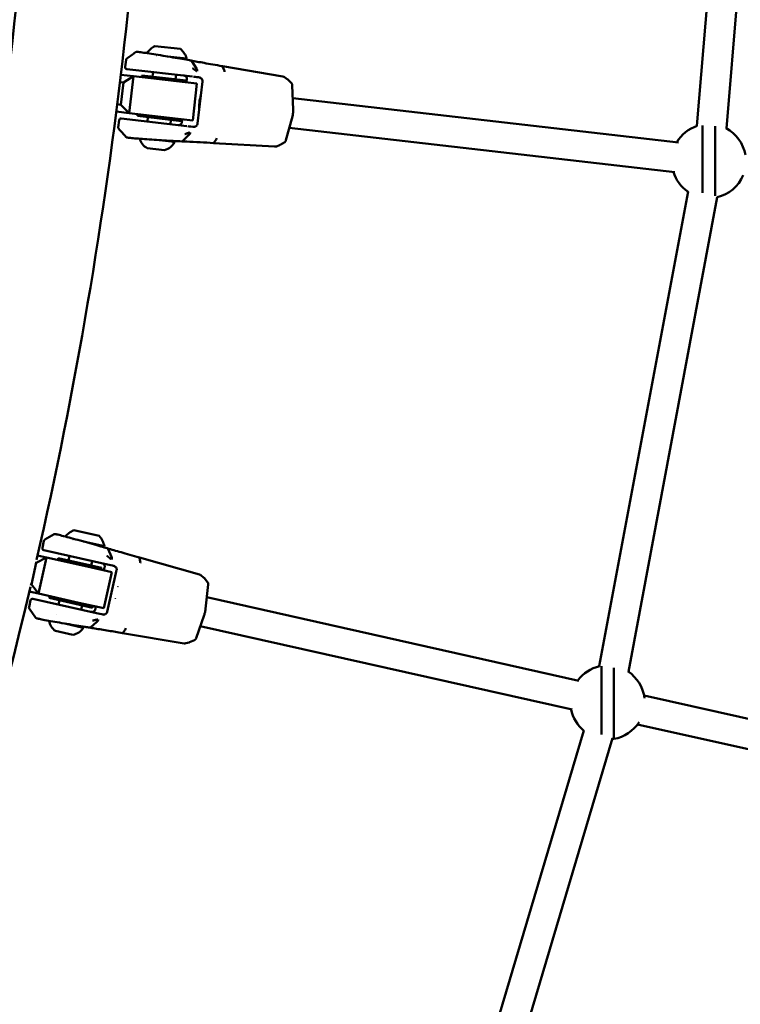
# Model space of a CAD drawing. Units: millimetres. Extents: x 0 to 17384, y 0 to 33067.
# Drawn here: x 14335 to 14724, y 25579 to 26110 of the extents above; entities that cross this region are included whole.
import ezdxf

# ---------------------------------------------------------------- set-up
doc = ezdxf.new("R2010")
doc.units = ezdxf.units.MM
doc.layers.add('MD_Visible', color=7, linetype='Continuous', lineweight=50)

# ---------------------------------------------------------------- blocks, each defined once
blk = doc.blocks.new('CustomObjectsInViewport8_0')
at = {"layer": 'MD_Visible'}
for p, q in [((9121.32, 5330.97), (9142.91, 5590.61)), ((9137.27, 5329.65), (9158.85, 5589.28)), ((8842.52, 5372.53), (8828.62, 5374.13)), ((8829.68, 5369.18), (8829.67, 5369.18)), ((8845.95, 5367.31), (8835.4, 5368.52)), ((8813.16, 5366.7), (8812.72, 5362.82)), ((8849.01, 5357.64), (8813.61, 5361.71)), ((8848.75, 5365.94), (8851.24, 5361.99)), ((8897.71, 5357.67), (8865.17, 5363.26)), ((8865.31, 5363.12), (8866.13, 5361.08)), ((8817.15, 5357.78), (8810.34, 5358.56)), ((8811.71, 5354.38), (8817.15, 5357.78)), ((8814.87, 5337.91), (8817.15, 5357.78)), ((8838.94, 5355.27), (8817.15, 5357.78)), ((8821.64, 5357.26), (8821.76, 5358.26)), ((8821.76, 5358.26), (8845.59, 5355.52)), ((8827.75, 5360.08), (8827.47, 5357.6)), ((8840.17, 5358.66), (8839.89, 5356.17)), ((8898.61, 5357.3), (8900.14, 5356.29)), ((8809.86, 5354.59), (8811.71, 5354.38)), ((8811.71, 5354.38), (8810.34, 5342.46)), ((8838.8, 5355.29), (8851.44, 5353.84)), ((8845.48, 5354.52), (8845.6, 5355.52)), ((8849.16, 5333.97), (8851.45, 5353.84)), ((8851.8, 5332.26), (8854.42, 5355)), ((8902.45, 5354.06), (8900.42, 5356.06)), ((8903.35, 5339.69), (8902.87, 5352.93)), ((8903.12, 5345.93), (9111.32, 5321.99)), ((8810.34, 5342.46), (8808.38, 5342.68)), ((8814.87, 5337.91), (8810.34, 5342.46)), ((8807.88, 5338.72), (8814.87, 5337.91)), ((8810.54, 5335), (8845.94, 5330.92)), ((8836.66, 5335.41), (8814.87, 5337.91)), ((8819.24, 5336.4), (8819.36, 5337.4)), ((8843.08, 5333.66), (8819.25, 5336.4)), ((8824.95, 5335.75), (8824.68, 5333.37)), ((8849.16, 5333.97), (8836.52, 5335.42)), ((8899.46, 5323.28), (8902.94, 5336.07)), ((8808.97, 5330.24), (8809.42, 5334.12)), ((8837.37, 5334.32), (8837.1, 5331.94)), ((8843.08, 5333.66), (8843.2, 5334.65)), ((8901.3, 5330.04), (9109.49, 5306.09)), ((9124.42, 5331.22), (9124.42, 5294.83)), ((9131.12, 5293.24), (9131.12, 5330.8)), ((8824.07, 5328.09), (8824.07, 5328.09)), ((8824.16, 5328.83), (8824.16, 5328.83)), ((8843.8, 5322.9), (8847.12, 5326.18)), ((8824.03, 5324.13), (8824.03, 5324.13)), ((8824.55, 5319.04), (8833.97, 5317.95)), ((8829.65, 5323.48), (8839.25, 5322.38)), ((8860.4, 5321.78), (8893.36, 5319.83)), ((8860.56, 5321.89), (8861.83, 5323.68)), ((8896.04, 5320.63), (8894.32, 5319.99)), ((8896.37, 5320.79), (8898.8, 5322.27)), ((9068.65, 5039.39), (9116.56, 5295.57)), ((9084.38, 5036.45), (9132.28, 5292.63)), ((8784.98, 5112.81), (8798.64, 5109.75)), ((8768.83, 5107.08), (8767.97, 5103.26)), ((8784.51, 5108), (8784.52, 5108)), ((8790.13, 5106.74), (8801.49, 5104.19)), ((8768.73, 5102.06), (8803.07, 5094.35)), ((8803.43, 5102.69), (8805.32, 5098.54)), ((8764.67, 5095.29), (8770.26, 5098.13)), ((8770.26, 5098.13), (8765.42, 5099.22)), ((8765.88, 5078.62), (8770.26, 5098.13)), ((8792.08, 5093.23), (8770.26, 5098.13)), ((8776.25, 5096.78), (8776.47, 5097.76)), ((8799.89, 5092.5), (8776.47, 5097.76)), ((8782.63, 5098.94), (8782.08, 5096.5)), ((8794.83, 5096.2), (8794.28, 5093.76)), ((8852.84, 5088.91), (8820.37, 5098.08)), ((8820.46, 5097.93), (8820.84, 5095.87)), ((8764.67, 5095.29), (8762.04, 5083.58)), ((8764.14, 5095.4), (8764.67, 5095.29)), ((8805.53, 5090.21), (8792.08, 5093.23)), ((8799.67, 5091.52), (8799.89, 5092.5)), ((8803.04, 5068.84), (8808.06, 5091.18)), ((8801.14, 5070.69), (8805.53, 5090.21)), ((8853.71, 5088.43), (8855.05, 5087.27)), ((8857.19, 5084.83), (8855.25, 5087.08)), ((8762.04, 5083.58), (8761.47, 5083.71)), ((8765.88, 5078.62), (8762.04, 5083.58)), ((8856.11, 5070.49), (8857.47, 5083.61)), ((8760.78, 5071.24), (8761.64, 5075.07)), ((8760.91, 5079.73), (8765.88, 5078.62)), ((8797.17, 5068.11), (8762.83, 5075.82)), ((8787.69, 5073.72), (8765.88, 5078.62)), ((8771.65, 5076.29), (8771.87, 5077.27)), ((8771.65, 5076.29), (8795.07, 5071.03)), ((8777.26, 5075.03), (8776.74, 5072.7)), ((8856.75, 5076.71), (9057.51, 5031.61)), ((8787.69, 5073.72), (8801.14, 5070.69)), ((8789.46, 5072.29), (8788.93, 5069.96)), ((8795.07, 5071.03), (8795.29, 5072.01)), ((8775.59, 5067.57), (8775.59, 5067.57)), ((8850.94, 5054.55), (8855.33, 5066.99)), ((8774.56, 5063.7), (8774.56, 5063.7)), ((8790.08, 5060.22), (8780.18, 5062.44)), ((8793.93, 5060.41), (8797.41, 5063.36)), ((8811.37, 5057.43), (8812.59, 5059.13)), ((8853.25, 5061.1), (9054, 5016)), ((8784.35, 5056.38), (8775.08, 5058.46)), ((8811.22, 5057.34), (8844.49, 5051.74)), ((8847.45, 5052.37), (8850.16, 5053.56)), ((8847.19, 5052.27), (8845.48, 5051.8)), ((9069.78, 5039.47), (9069.78, 5002.57)), ((9076.49, 5000.18), (9076.49, 5038.58)), ((9092.78, 5023.69), (9367.68, 4961.93)), ((9089.27, 5008.07), (9364.18, 4946.32)), ((8985.84, 4754.26), (9060.27, 5004.68)), ((9001.31, 4750.15), (9075.74, 5000.55))]:
    blk.add_line(p, q, dxfattribs=at)
blk.add_arc((6298.23, 5660.16), 2469.85, 346.05918, 359.90315, dxfattribs=at)
at = {"layer": 'MD_Visible', "extrusion": (0, 0, -1)}
for centre, radius, start, end in [((-6298.23, 5660.16), 2530.15, 180.09455, 192.86518), ((-8834.35, 5363.59), 12, 33.9056, 61.4573), ((-8834.55, 5363.57), 12, 131.6655, 161.8462), ((-8844.76, 5367.44), 1.2, 186.5614, 215.4602), ((-8813.71, 5362.71), 1, 276.5614, 6.5614), ((-8810.41, 5334), 1, 6.5614, 96.5614), ((-9127.77, 5312.04), 20, 30.1396, 71.7377), ((-9127.77, 5312.04), 20, 117.7673, 170.5188), ((-8828.24, 5326.13), 8, 347.275, 347.2758), ((-8828.24, 5326.13), 8, 297.497, 345.2008), ((-8831.99, 5325.7), 8, 204.5594, 255.6259), ((-8838.08, 5322.51), 1.2, 162.4736, 186.5614), ((-9127.77, 5312.04), 20, 304.1705, 342.9832), ((-9127.77, 5312.04), 20, 202.604, 257.0142), ((-8789.56, 5101.72), 12, 39.839, 67.5565), ((-8789.56, 5101.72), 12, 38.3851, 38.3853), ((-8789.76, 5101.68), 12, 137.7647, 167.9453), ((-8768.95, 5103.04), 1, 282.6606, 12.6606), ((-8800.32, 5104.45), 1.2, 239.4972, 239.4986), ((-8800.32, 5104.45), 1.2, 192.6606, 224.4211), ((-6298.23, 5660.16), 2530.15, 193.20359, 198.85111), ((-8762.62, 5074.85), 1, 12.6606, 102.6606), ((-8779.5, 5065.13), 8, 353.6627, 353.6639), ((-8779.5, 5065.13), 8, 303.5961, 351.5786), ((-8783.2, 5064.3), 8, 210.6585, 261.725), ((-8788.91, 5060.48), 1.2, 165.6896, 192.6606), ((-9073.14, 5019.9), 20, 36.2387, 77.5578), ((-9073.14, 5019.9), 20, 123.6269, 173.1763), ((-9073.14, 5019.9), 20, 310.1326, 349.0824), ((-9073.14, 5019.9), 20, 212.1448, 260.3659), ((-9073.13, 4993.01), 7.92, 109.0534, 115.0627)]:
    blk.add_arc(centre, radius, start, end, dxfattribs=at)
for centre, major_axis, ratio, start_param, end_param in [((8850.03, 5360.69), (0.07, 2), 0.789607, 0.835344, 1.621435), ((8865.53, 5359.39), (0.34, 1.97), 0.33066, 0.489749, 1.084123), ((8901.97, 5336.33), (0.965, -0.262), 0.431785, 6.28304, 6.283285), ((8846.23, 5327.72), (0.39, 1.96), 0.789608, 1.52018, 2.306275), ((8861.63, 5325.46), (-0.12, -2), 0.330662, -1.084123, -0.489755), ((8804.03, 5097.36), (0.29, 1.98), 0.745397, 0.826852, 1.612944), ((8820.12, 5094.24), (0.54, 1.93), 0.264725, 0.493624, 1.087998), ((8796.76, 5064.98), (0.58, 1.91), 0.745397, 1.528669, 2.314764), ((8854.38, 5067.32), (0.943, -0.332), 0.440142, 6.283124, 6.283324), ((8812.64, 5060.91), (-0.33, -1.97), 0.264727, -1.087998, -0.49363)]:
    blk.add_ellipse(centre, major_axis=major_axis, ratio=ratio, start_param=start_param, end_param=end_param, dxfattribs=at)
at = {"layer": 'MD_Visible'}
for centre, major_axis, ratio, start_param, end_param in [((8865.06, 5362.51), (0.106, 0.752), 0.376348, -0.011608, -0.011334), ((8855.12, 5343.4), (-0.91, -7.95), 0.300907, 4.139095, 5.285683), ((8820.18, 5097.34), (0.189, 0.735), 0.301179, -0.007186, -0.006992), ((8809.8, 5079.05), (-1.75, -7.81), 0.234196, 4.293476, 4.293479), ((8809.8, 5079.05), (-1.75, -7.81), 0.234196, 5.131299, 5.131302)]:
    blk.add_ellipse(centre, major_axis=major_axis, ratio=ratio, start_param=start_param, end_param=end_param, dxfattribs=at)
for points, knots in [([(8855.52, 3160.86), (8984.4, 3294.23), (9103.42, 3436.72), (9320.36, 3738.52), (9418.05, 3898.01), (9588.66, 4229.17), (9661.57, 4400.85), (9781.06, 4752.75), (9827.64, 4932.98), (9893.45, 5298.13), (9912.7, 5483.06), (9918.06, 5668.37)], [2.385639, 2.385639, 2.385639, 2.385639, 2.5300293, 2.5300293, 2.6759388, 2.6759388, 2.8218483, 2.8218483, 2.9677579, 2.9677579, 3.1136674, 3.1136674, 3.1136674, 3.1136674]), ([(8501.71, 5085.79), (8502.39, 5086.65), (8503.07, 5087.51), (8522.46, 5112.32), (8540.54, 5136.48), (8575.45, 5185.25), (8592.27, 5209.87), (8624.59, 5259.48), (8640.09, 5284.48), (8669.71, 5334.76), (8683.84, 5360.06), (8721.98, 5432.21), (8744.4, 5479.46), (8764.5, 5527.17)], [3.5353996, 3.5353996, 3.5353996, 3.5353996, 3.536585, 3.536585, 3.5694701, 3.5694701, 3.6024237, 3.6024237, 3.635374, 3.635374, 3.6682491, 3.6682491, 3.7285609, 3.7285609, 3.7285609, 3.7285609]), ([(8813.16, 5366.7), (8813.18, 5366.81), (8813.21, 5366.92), (8813.31, 5367.12), (8813.37, 5367.21), (8813.49, 5367.33), (8813.53, 5367.37), (8813.58, 5367.4)], [0.00008747, 0.00008747, 0.00008747, 0.00008747, 0.03467059, 0.03467059, 0.06930498, 0.06930498, 0.08830842, 0.08830842, 0.08830842, 0.08830842]), ([(8818.34, 5370.8), (8818.42, 5370.86), (8818.5, 5370.9), (8818.63, 5370.95), (8818.68, 5370.96), (8818.77, 5370.98), (8818.81, 5370.99), (8818.89, 5370.99), (8818.93, 5371), (8819.06, 5371), (8819.13, 5370.99), (8819.48, 5370.97), (8819.86, 5370.93), (8821.19, 5370.75), (8822.37, 5370.59), (8825.04, 5370.19), (8826.51, 5369.96), (8829.66, 5369.46), (8831.39, 5369.18), (8834.87, 5368.61), (8836.67, 5368.32), (8840.11, 5367.73), (8841.79, 5367.44), (8844.83, 5366.91), (8846.23, 5366.66), (8847.7, 5366.39), (8848, 5366.33), (8848.28, 5366.28)], [0, 0, 0, 0, 0.030681, 0.030681, 0.057933, 0.057933, 0.086662, 0.086662, 0.135796, 0.135796, 0.267214, 0.267214, 0.66331, 0.66331, 1.275544, 1.275544, 1.810332, 1.810332, 2.343867, 2.343867, 2.87694, 2.87694, 3.410707, 3.410707, 3.944589, 3.944589, 4.089062, 4.089062, 4.089062, 4.089062]), ([(8848.29, 5366.28), (8850.37, 5365.89), (8852.72, 5365.46), (8858.27, 5364.46), (8861.6, 5363.87), (8865.17, 5363.26)], [0.000955, 0.000955, 0.000955, 0.000955, 1.064652, 1.064652, 2.215038, 2.215038, 2.215038, 2.215038]), ([(8850.49, 5361.12), (8850.44, 5361.15), (8850.39, 5361.18), (8850.34, 5361.22), (8850.29, 5361.25), (8850.24, 5361.28), (8850.18, 5361.32), (8850.15, 5361.34), (8850.12, 5361.36), (8850.08, 5361.38), (8850.03, 5361.42), (8849.98, 5361.46), (8849.93, 5361.49), (8849.89, 5361.52), (8849.85, 5361.55), (8849.81, 5361.57), (8849.76, 5361.61), (8849.7, 5361.65), (8849.64, 5361.69), (8849.59, 5361.73), (8849.53, 5361.77), (8849.47, 5361.8), (8849.46, 5361.81), (8849.44, 5361.82), (8849.43, 5361.83), (8849.38, 5361.86), (8849.34, 5361.89), (8849.3, 5361.92), (8849.25, 5361.94), (8849.21, 5361.97), (8849.17, 5362), (8849.12, 5362.02), (8849.08, 5362.05), (8849.03, 5362.07), (8849.02, 5362.08), (8849.01, 5362.08), (8849, 5362.09)], [0.000000021, 0.000000021, 0.000000021, 0.000000021, 0.000252764, 0.000252764, 0.000252764, 0.000502871, 0.000502871, 0.000502871, 0.000663013, 0.000663013, 0.000663013, 0.000909853, 0.000909853, 0.000909853, 0.001081874, 0.001081874, 0.001081874, 0.001325085, 0.001325085, 0.001325085, 0.001564677, 0.001564677, 0.001564677, 0.001622811, 0.001622811, 0.001622811, 0.001791644, 0.001791644, 0.001791644, 0.001957926, 0.001957926, 0.001957926, 0.002121443, 0.002121443, 0.002121443, 0.002163748, 0.002163748, 0.002163748, 0.002163748]), ([(8845.05, 5357.94), (8844.9, 5358.03), (8844.72, 5358.11), (8844.48, 5358.16), (8844.43, 5358.17), (8844.37, 5358.17)], [0, 0, 0, 0, 0.06857186, 0.06857186, 0.08758604, 0.08758604, 0.08758604, 0.08758604]), ([(8845.64, 5357.42), (8845.54, 5357.56), (8845.41, 5357.68), (8845.2, 5357.84), (8845.12, 5357.89), (8845.05, 5357.94)], [0, 0, 0, 0, 0.0528981, 0.0528981, 0.07950401, 0.07950401, 0.07950401, 0.07950401]), ([(8845.96, 5356.74), (8845.92, 5356.92), (8845.85, 5357.1), (8845.72, 5357.32), (8845.68, 5357.37), (8845.64, 5357.42)], [0, 0, 0, 0, 0.05827585, 0.05827585, 0.07719535, 0.07719535, 0.07719535, 0.07719535]), ([(8845.97, 5356.02), (8846.01, 5356.23), (8846.02, 5356.45), (8845.98, 5356.69), (8845.97, 5356.71), (8845.96, 5356.74)], [0, 0, 0, 0, 0.06673051, 0.06673051, 0.07570113, 0.07570113, 0.07570113, 0.07570113]), ([(8851.31, 5360.56), (8851.23, 5360.62), (8851.16, 5360.68), (8851.08, 5360.74), (8850.98, 5360.82), (8850.87, 5360.89), (8850.76, 5360.96), (8850.69, 5361.01), (8850.61, 5361.06), (8850.53, 5361.11), (8850.51, 5361.11), (8850.5, 5361.12), (8850.49, 5361.12)], [-0.000024902, -0.000024902, -0.000024902, -0.000024902, 0.000404537, 0.000404537, 0.000404537, 0.000974495, 0.000974495, 0.000974495, 0.001381805, 0.001381805, 0.001381805, 0.001438434, 0.001438434, 0.001438434, 0.001438434]), ([(8854.42, 5355), (8854.44, 5355.21), (8854.43, 5355.41), (8854.34, 5355.81), (8854.27, 5356), (8854.06, 5356.36), (8853.92, 5356.53), (8853.6, 5356.82), (8853.41, 5356.94), (8853.1, 5357.09), (8852.98, 5357.13), (8852.74, 5357.2), (8852.62, 5357.22), (8852.49, 5357.24)], [0, 0, 0, 0, 0.0607936, 0.0607936, 0.1214179, 0.1214179, 0.1844674, 0.1844674, 0.2518367, 0.2518367, 0.2886067, 0.2886067, 0.3263461, 0.3263461, 0.3263461, 0.3263461]), ([(8897.71, 5357.67), (8897.88, 5357.65), (8898.05, 5357.59), (8898.35, 5357.46), (8898.49, 5357.39), (8898.61, 5357.3)], [0, 0, 0, 0, 0.05114352, 0.05114352, 0.09904842, 0.09904842, 0.09904842, 0.09904842]), ([(8902.47, 5354.05), (8902.55, 5353.96), (8902.62, 5353.87), (8902.74, 5353.65), (8902.78, 5353.53), (8902.84, 5353.25), (8902.86, 5353.1), (8902.87, 5352.93)], [0.0017901, 0.0017901, 0.0017901, 0.0017901, 0.0395016, 0.0395016, 0.0817563, 0.0817563, 0.1336509, 0.1336509, 0.1336509, 0.1336509]), ([(8903.35, 5339.69), (8903.37, 5339.25), (8903.36, 5338.77), (8903.31, 5338.17), (8903.3, 5338.06), (8903.28, 5337.9), (8903.28, 5337.85), (8903.25, 5337.68), (8903.24, 5337.55), (8903.16, 5337.02), (8903.08, 5336.64), (8902.97, 5336.2), (8902.96, 5336.13), (8902.94, 5336.07)], [0.0000085, 0.0000085, 0.0000085, 0.0000085, 0.1446234, 0.1446234, 0.1798298, 0.1798298, 0.193023, 0.193023, 0.2326385, 0.2326385, 0.3524724, 0.3524724, 0.3754617, 0.3754617, 0.3754617, 0.3754617]), ([(8809.21, 5329.46), (8809.16, 5329.53), (8809.1, 5329.61), (8809.02, 5329.79), (8808.99, 5329.89), (8808.96, 5330.07), (8808.96, 5330.16), (8808.97, 5330.24)], [0, 0, 0, 0, 0.03047199, 0.03047199, 0.06267579, 0.06267579, 0.08835402, 0.08835402, 0.08835402, 0.08835402]), ([(8841.3, 5331.46), (8841.51, 5331.43), (8841.73, 5331.45), (8841.96, 5331.51), (8841.98, 5331.52), (8842.01, 5331.53)], [0, 0, 0, 0, 0.07664697, 0.07664697, 0.08750161, 0.08750161, 0.08750161, 0.08750161]), ([(8842.71, 5331.9), (8842.85, 5332.01), (8842.97, 5332.15), (8843.11, 5332.36), (8843.14, 5332.42), (8843.17, 5332.49)], [0, 0, 0, 0, 0.05475976, 0.05475976, 0.07723269, 0.07723269, 0.07723269, 0.07723269]), ([(8843.17, 5332.49), (8843.25, 5332.66), (8843.31, 5332.84), (8843.33, 5333.07), (8843.34, 5333.13), (8843.34, 5333.19)], [0, 0, 0, 0, 0.05779757, 0.05779757, 0.07580488, 0.07580488, 0.07580488, 0.07580488]), ([(8849.42, 5330.52), (8849.54, 5330.51), (8849.66, 5330.5), (8849.9, 5330.51), (8850.02, 5330.53), (8850.35, 5330.59), (8850.57, 5330.67), (8850.95, 5330.88), (8851.13, 5331.01), (8851.41, 5331.3), (8851.53, 5331.47), (8851.71, 5331.84), (8851.78, 5332.05), (8851.8, 5332.26)], [0, 0, 0, 0, 0.0362209, 0.0362209, 0.0715843, 0.0715843, 0.1391817, 0.1391817, 0.2023418, 0.2023418, 0.262928, 0.262928, 0.3263194, 0.3263194, 0.3263194, 0.3263194]), ([(8843.27, 5322.67), (8842, 5322.73), (8840.37, 5322.81), (8837.04, 5322.99), (8835.36, 5323.09), (8831.91, 5323.3), (8830.09, 5323.42), (8826.55, 5323.65), (8824.8, 5323.77), (8821.58, 5324.01), (8820.07, 5324.12), (8817.51, 5324.32), (8816.41, 5324.42), (8814.75, 5324.58), (8814.2, 5324.64), (8813.78, 5324.71), (8813.72, 5324.72), (8813.59, 5324.75), (8813.55, 5324.76), (8813.43, 5324.81), (8813.38, 5324.83), (8813.29, 5324.89), (8813.25, 5324.91), (8813.17, 5324.98), (8813.13, 5325.02), (8813.08, 5325.07)], [0, 0, 0, 0, 0.638219, 0.638219, 1.168594, 1.168594, 1.702678, 1.702678, 2.236752, 2.236752, 2.769907, 2.769907, 3.302679, 3.302679, 3.838219, 3.838219, 3.956166, 3.956166, 4.015939, 4.015939, 4.049031, 4.049031, 4.065882, 4.065882, 4.087452, 4.087452, 4.087452, 4.087452]), ([(8844.92, 5326.59), (8844.98, 5326.61), (8845.03, 5326.62), (8845.09, 5326.64), (8845.15, 5326.66), (8845.21, 5326.68), (8845.26, 5326.7), (8845.32, 5326.72), (8845.38, 5326.74), (8845.44, 5326.76), (8845.49, 5326.78), (8845.55, 5326.8), (8845.6, 5326.83), (8845.66, 5326.85), (8845.72, 5326.87), (8845.77, 5326.89), (8845.79, 5326.9), (8845.81, 5326.9), (8845.82, 5326.91), (8845.88, 5326.93), (8845.93, 5326.96), (8845.99, 5326.98), (8846.04, 5327), (8846.09, 5327.01), (8846.13, 5327.03), (8846.14, 5327.04), (8846.15, 5327.04), (8846.15, 5327.04), (8846.21, 5327.06), (8846.26, 5327.08), (8846.32, 5327.1), (8846.37, 5327.12), (8846.43, 5327.14), (8846.48, 5327.16), (8846.52, 5327.17), (8846.55, 5327.18), (8846.59, 5327.19)], [-0.000028545, -0.000028545, -0.000028545, -0.000028545, 0.000169542, 0.000169542, 0.000169542, 0.000369659, 0.000369659, 0.000369659, 0.000574198, 0.000574198, 0.000574198, 0.000781699, 0.000781699, 0.000781699, 0.000994637, 0.000994637, 0.000994637, 0.0010668, 0.0010668, 0.0010668, 0.001288385, 0.001288385, 0.001288385, 0.001490327, 0.001490327, 0.001490327, 0.001519101, 0.001519101, 0.001519101, 0.001755334, 0.001755334, 0.001755334, 0.002001343, 0.002001343, 0.002001343, 0.002162026, 0.002162026, 0.002162026, 0.002162026]), ([(8846.59, 5327.19), (8846.6, 5327.2), (8846.61, 5327.2), (8846.63, 5327.2), (8846.75, 5327.24), (8846.87, 5327.28), (8847, 5327.33), (8847.08, 5327.36), (8847.17, 5327.4), (8847.25, 5327.44), (8847.34, 5327.47), (8847.43, 5327.52), (8847.51, 5327.56)], [0, 0, 0, 0, 0.000056617, 0.000056617, 0.000056617, 0.000626577, 0.000626577, 0.000626577, 0.001033879, 0.001033879, 0.001033879, 0.001463336, 0.001463336, 0.001463336, 0.001463336]), ([(8860.4, 5321.78), (8857.86, 5321.93), (8855.44, 5322.07), (8850.56, 5322.33), (8848.15, 5322.45), (8845.05, 5322.59), (8844.14, 5322.64), (8843.27, 5322.67)], [0, 0, 0, 0, 0.807854, 0.807854, 1.782039, 1.782039, 2.218778, 2.218778, 2.218778, 2.218778]), ([(8894.32, 5319.99), (8894.14, 5319.92), (8893.94, 5319.87), (8893.61, 5319.83), (8893.48, 5319.82), (8893.36, 5319.83)], [0, 0, 0, 0, 0.061774, 0.061774, 0.09899098, 0.09899098, 0.09899098, 0.09899098]), ([(8899.46, 5323.28), (8899.41, 5323.1), (8899.34, 5322.93), (8899.21, 5322.69), (8899.16, 5322.6), (8899.01, 5322.43), (8898.92, 5322.35), (8898.81, 5322.28)], [0, 0, 0, 0, 0.0597519, 0.0597519, 0.0921965, 0.0921965, 0.1318204, 0.1318204, 0.1318204, 0.1318204]), ([(8768.83, 5107.08), (8768.86, 5107.19), (8768.9, 5107.3), (8769.01, 5107.48), (8769.09, 5107.57), (8769.22, 5107.67), (8769.27, 5107.71), (8769.32, 5107.74)], [0, 0, 0, 0, 0.03377908, 0.03377908, 0.06758904, 0.06758904, 0.08647819, 0.08647819, 0.08647819, 0.08647819]), ([(8774.42, 5110.61), (8774.5, 5110.66), (8774.59, 5110.69), (8774.73, 5110.72), (8774.79, 5110.73), (8774.88, 5110.74), (8774.91, 5110.74), (8774.98, 5110.74), (8775.02, 5110.74), (8775.1, 5110.73), (8775.15, 5110.72), (8775.34, 5110.69), (8775.51, 5110.65), (8776.07, 5110.52), (8776.52, 5110.41), (8777.94, 5110.05), (8779.08, 5109.75), (8781.69, 5109.05), (8783.18, 5108.65), (8786.33, 5107.79), (8788.04, 5107.32), (8791.46, 5106.37), (8793.21, 5105.88), (8796.52, 5104.94), (8798.13, 5104.49), (8800.85, 5103.71), (8802.03, 5103.36), (8803.02, 5103.07)], [0, 0, 0, 0, 0.030435, 0.030435, 0.056263, 0.056263, 0.079711, 0.079711, 0.116374, 0.116374, 0.200949, 0.200949, 0.454777, 0.454777, 0.819498, 0.819498, 1.373894, 1.373894, 1.908024, 1.908024, 2.441711, 2.441711, 2.974045, 2.974045, 3.507745, 3.507745, 3.985277, 3.985277, 3.985277, 3.985277]), ([(8803.02, 5103.07), (8805.24, 5102.42), (8807.71, 5101.7), (8813.43, 5100.05), (8816.81, 5099.08), (8820.37, 5098.08)], [0.000631, 0.000631, 0.000631, 0.000631, 1.064816, 1.064816, 2.215344, 2.215344, 2.215344, 2.215344]), ([(8804.36, 5097.78), (8804.31, 5097.81), (8804.26, 5097.85), (8804.21, 5097.89), (8804.16, 5097.93), (8804.1, 5097.97), (8804.05, 5098.01), (8804.02, 5098.03), (8803.99, 5098.06), (8803.95, 5098.09), (8803.9, 5098.13), (8803.85, 5098.17), (8803.8, 5098.22), (8803.76, 5098.25), (8803.72, 5098.28), (8803.68, 5098.31), (8803.63, 5098.35), (8803.58, 5098.4), (8803.52, 5098.44), (8803.47, 5098.49), (8803.41, 5098.53), (8803.35, 5098.58), (8803.34, 5098.59), (8803.33, 5098.6), (8803.31, 5098.61), (8803.27, 5098.64), (8803.23, 5098.68), (8803.19, 5098.71), (8803.15, 5098.74), (8803.1, 5098.77), (8803.06, 5098.8), (8803.02, 5098.83), (8802.98, 5098.86), (8802.93, 5098.89), (8802.92, 5098.9), (8802.91, 5098.91), (8802.9, 5098.92)], [0.000000021, 0.000000021, 0.000000021, 0.000000021, 0.000252764, 0.000252764, 0.000252764, 0.000502871, 0.000502871, 0.000502871, 0.000663013, 0.000663013, 0.000663013, 0.000909853, 0.000909853, 0.000909853, 0.001081874, 0.001081874, 0.001081874, 0.001325085, 0.001325085, 0.001325085, 0.001564677, 0.001564677, 0.001564677, 0.001622811, 0.001622811, 0.001622811, 0.001791644, 0.001791644, 0.001791644, 0.001957926, 0.001957926, 0.001957926, 0.002121443, 0.002121443, 0.002121443, 0.002163748, 0.002163748, 0.002163748, 0.002163748]), ([(8805.18, 5097.11), (8805.11, 5097.19), (8805.03, 5097.25), (8804.96, 5097.32), (8804.85, 5097.41), (8804.75, 5097.5), (8804.64, 5097.58), (8804.56, 5097.64), (8804.48, 5097.7), (8804.4, 5097.76), (8804.38, 5097.76), (8804.37, 5097.77), (8804.36, 5097.78)], [-0.000024902, -0.000024902, -0.000024902, -0.000024902, 0.000404537, 0.000404537, 0.000404537, 0.000974495, 0.000974495, 0.000974495, 0.001381805, 0.001381805, 0.001381805, 0.001438434, 0.001438434, 0.001438434, 0.001438434]), ([(8800.93, 5094.63), (8800.79, 5094.75), (8800.62, 5094.85), (8800.35, 5094.95), (8800.27, 5094.98), (8800.19, 5094.99)], [0, 0, 0, 0, 0.06578899, 0.06578899, 0.0936398, 0.0936398, 0.0936398, 0.0936398]), ([(8801.41, 5094.1), (8801.31, 5094.25), (8801.2, 5094.39), (8801.03, 5094.55), (8800.99, 5094.58), (8800.95, 5094.62)], [0, 0, 0, 0, 0.0528641, 0.0528641, 0.06938517, 0.06938517, 0.06938517, 0.06938517]), ([(8801.66, 5093.39), (8801.64, 5093.57), (8801.59, 5093.76), (8801.47, 5093.99), (8801.44, 5094.05), (8801.41, 5094.1)], [0, 0, 0, 0, 0.05780747, 0.05780747, 0.077552, 0.077552, 0.077552, 0.077552]), ([(8801.6, 5092.67), (8801.66, 5092.87), (8801.69, 5093.08), (8801.67, 5093.33), (8801.67, 5093.36), (8801.66, 5093.39)], [0, 0, 0, 0, 0.06684832, 0.06684832, 0.07589845, 0.07589845, 0.07589845, 0.07589845]), ([(8808.06, 5091.18), (8808.1, 5091.37), (8808.12, 5091.58), (8808.07, 5091.98), (8808.02, 5092.18), (8807.86, 5092.56), (8807.74, 5092.74), (8807.45, 5093.06), (8807.28, 5093.21), (8807.03, 5093.35), (8806.98, 5093.38), (8806.84, 5093.45), (8806.76, 5093.49), (8806.58, 5093.55), (8806.49, 5093.58), (8806.4, 5093.6)], [0, 0, 0, 0, 0.0606634, 0.0606634, 0.1211537, 0.1211537, 0.1841404, 0.1841404, 0.2515702, 0.2515702, 0.2700847, 0.2700847, 0.2982482, 0.2982482, 0.326829, 0.326829, 0.326829, 0.326829]), ([(8852.84, 5088.91), (8853, 5088.86), (8853.16, 5088.79), (8853.45, 5088.63), (8853.59, 5088.53), (8853.71, 5088.43)], [0, 0, 0, 0, 0.050232, 0.050232, 0.1006262, 0.1006262, 0.1006262, 0.1006262]), ([(8857.2, 5084.82), (8857.27, 5084.74), (8857.33, 5084.64), (8857.42, 5084.43), (8857.45, 5084.32), (8857.48, 5084.08), (8857.49, 5083.94), (8857.48, 5083.74), (8857.47, 5083.67), (8857.47, 5083.61)], [0.0013074, 0.0013074, 0.0013074, 0.0013074, 0.0364337, 0.0364337, 0.0737767, 0.0737767, 0.1208674, 0.1208674, 0.1417833, 0.1417833, 0.1417833, 0.1417833]), ([(8760.94, 5070.44), (8760.89, 5070.52), (8760.84, 5070.61), (8760.78, 5070.79), (8760.76, 5070.9), (8760.75, 5071.08), (8760.76, 5071.16), (8760.78, 5071.24)], [0, 0, 0, 0, 0.03022069, 0.03022069, 0.06211859, 0.06211859, 0.08647363, 0.08647363, 0.08647363, 0.08647363]), ([(8795.78, 5069.04), (8795.93, 5069.14), (8796.07, 5069.26), (8796.23, 5069.46), (8796.28, 5069.52), (8796.32, 5069.58)], [0, 0, 0, 0, 0.05456153, 0.05456153, 0.07758628, 0.07758628, 0.07758628, 0.07758628]), ([(8796.32, 5069.58), (8796.41, 5069.74), (8796.49, 5069.91), (8796.55, 5070.14), (8796.56, 5070.2), (8796.57, 5070.26)], [0, 0, 0, 0, 0.05726379, 0.05726379, 0.0760096, 0.0760096, 0.0760096, 0.0760096]), ([(8856.11, 5070.49), (8856.07, 5070.06), (8856, 5069.61), (8855.89, 5069.04), (8855.86, 5068.93), (8855.82, 5068.74), (8855.8, 5068.66), (8855.73, 5068.32), (8855.66, 5068.07), (8855.51, 5067.54), (8855.42, 5067.26), (8855.33, 5066.99)], [0.000007, 0.000007, 0.000007, 0.000007, 0.1394745, 0.1394745, 0.1735909, 0.1735909, 0.1991694, 0.1991694, 0.2761834, 0.2761834, 0.369105, 0.369105, 0.369105, 0.369105]), ([(8793.39, 5060.25), (8792.69, 5060.36), (8791.89, 5060.48), (8789.63, 5060.85), (8788.02, 5061.11), (8784.69, 5061.67), (8782.92, 5061.97), (8779.41, 5062.57), (8777.63, 5062.88), (8774.31, 5063.47), (8772.72, 5063.75), (8769.93, 5064.26), (8768.69, 5064.49), (8766.72, 5064.86), (8765.97, 5065.01), (8765.3, 5065.16), (8765.15, 5065.19), (8764.97, 5065.24), (8764.92, 5065.25), (8764.81, 5065.29), (8764.77, 5065.31), (8764.66, 5065.36), (8764.61, 5065.39), (8764.52, 5065.46), (8764.48, 5065.48), (8764.41, 5065.56), (8764.36, 5065.61), (8764.32, 5065.66)], [0, 0, 0, 0, 0.332477, 0.332477, 0.872032, 0.872032, 1.405637, 1.405637, 1.939178, 1.939178, 2.472296, 2.472296, 3.005113, 3.005113, 3.539096, 3.539096, 3.75515, 3.75515, 3.861568, 3.861568, 3.915842, 3.915842, 3.947077, 3.947077, 3.963728, 3.963728, 3.985082, 3.985082, 3.985082, 3.985082]), ([(8794.3, 5068.76), (8794.51, 5068.71), (8794.73, 5068.7), (8795, 5068.74), (8795.06, 5068.75), (8795.12, 5068.77)], [0, 0, 0, 0, 0.07141591, 0.07141591, 0.09358832, 0.09358832, 0.09358832, 0.09358832]), ([(8795.07, 5064.05), (8795.13, 5064.06), (8795.19, 5064.07), (8795.25, 5064.08), (8795.32, 5064.1), (8795.38, 5064.11), (8795.44, 5064.12), (8795.5, 5064.13), (8795.56, 5064.15), (8795.62, 5064.16), (8795.68, 5064.18), (8795.74, 5064.19), (8795.8, 5064.21), (8795.86, 5064.22), (8795.92, 5064.24), (8795.98, 5064.25), (8796, 5064.26), (8796.02, 5064.26), (8796.04, 5064.27), (8796.1, 5064.28), (8796.16, 5064.3), (8796.22, 5064.31), (8796.27, 5064.33), (8796.32, 5064.34), (8796.37, 5064.35), (8796.38, 5064.35), (8796.39, 5064.35), (8796.4, 5064.36), (8796.46, 5064.37), (8796.52, 5064.38), (8796.58, 5064.4), (8796.64, 5064.41), (8796.7, 5064.42), (8796.76, 5064.43), (8796.8, 5064.44), (8796.84, 5064.45), (8796.88, 5064.45)], [-0.000028545, -0.000028545, -0.000028545, -0.000028545, 0.000169542, 0.000169542, 0.000169542, 0.000369659, 0.000369659, 0.000369659, 0.000574198, 0.000574198, 0.000574198, 0.000781699, 0.000781699, 0.000781699, 0.000994637, 0.000994637, 0.000994637, 0.0010668, 0.0010668, 0.0010668, 0.001288385, 0.001288385, 0.001288385, 0.001490327, 0.001490327, 0.001490327, 0.001519101, 0.001519101, 0.001519101, 0.001755334, 0.001755334, 0.001755334, 0.002001343, 0.002001343, 0.002001343, 0.002162028, 0.002162028, 0.002162028, 0.002162028]), ([(8796.88, 5064.45), (8796.89, 5064.46), (8796.9, 5064.46), (8796.92, 5064.46), (8797.05, 5064.48), (8797.19, 5064.51), (8797.32, 5064.54), (8797.42, 5064.56), (8797.51, 5064.59), (8797.61, 5064.61), (8797.71, 5064.64), (8797.81, 5064.67), (8797.9, 5064.7)], [0, 0, 0, 0, 0.000056617, 0.000056617, 0.000056617, 0.000626577, 0.000626577, 0.000626577, 0.001033879, 0.001033879, 0.001033879, 0.001463336, 0.001463336, 0.001463336, 0.001463336]), ([(8800.5, 5067.36), (8800.55, 5067.35), (8800.59, 5067.34), (8800.79, 5067.31), (8800.96, 5067.3), (8801.16, 5067.31), (8801.19, 5067.31), (8801.44, 5067.33), (8801.66, 5067.39), (8802.06, 5067.55), (8802.24, 5067.66), (8802.56, 5067.93), (8802.69, 5068.08), (8802.91, 5068.43), (8803, 5068.63), (8803.04, 5068.84)], [0, 0, 0, 0, 0.0129363, 0.0129363, 0.0632162, 0.0632162, 0.0720999, 0.0720999, 0.1397762, 0.1397762, 0.2028855, 0.2028855, 0.2633362, 0.2633362, 0.3267319, 0.3267319, 0.3267319, 0.3267319]), ([(8811.22, 5057.34), (8808.65, 5057.77), (8806.15, 5058.19), (8801.1, 5059.02), (8798.57, 5059.42), (8795.29, 5059.95), (8794.32, 5060.1), (8793.39, 5060.25)], [0, 0, 0, 0, 0.812585, 0.812585, 1.787691, 1.787691, 2.219074, 2.219074, 2.219074, 2.219074]), ([(8850.94, 5054.55), (8850.88, 5054.39), (8850.82, 5054.24), (8850.69, 5054.03), (8850.64, 5053.95), (8850.52, 5053.81), (8850.46, 5053.75), (8850.33, 5053.65), (8850.26, 5053.6), (8850.18, 5053.57)], [0, 0, 0, 0, 0.0542413, 0.0542413, 0.086439, 0.086439, 0.1134131, 0.1134131, 0.1405106, 0.1405106, 0.1405106, 0.1405106]), ([(8845.48, 5051.8), (8845.29, 5051.75), (8845.08, 5051.72), (8844.74, 5051.71), (8844.62, 5051.72), (8844.49, 5051.74)], [0, 0, 0, 0, 0.0629932, 0.0629932, 0.1005634, 0.1005634, 0.1005634, 0.1005634])]:
    blk.add_open_spline(points, degree=3, knots=knots, dxfattribs=at)
for points in [[(8813.58, 5367.4), (8815.17, 5368.54), (8816.76, 5369.67), (8818.34, 5370.8)], [(8813.16, 5366.7), (8813.16, 5366.7), (8813.16, 5366.7), (8813.16, 5366.7)], [(8846.98, 5366.27), (8846.98, 5366.27), (8846.98, 5366.27), (8846.98, 5366.27)], [(8853.14, 5357.16), (8851.86, 5357.31), (8850.66, 5357.45), (8849.51, 5357.58)], [(8900.14, 5356.29), (8900.24, 5356.22), (8900.34, 5356.14), (8900.42, 5356.06)], [(8845.65, 5354.5), (8845.76, 5355.01), (8845.86, 5355.52), (8845.97, 5356.02)], [(8900.42, 5356.06), (8900.42, 5356.06), (8900.42, 5356.06), (8900.42, 5356.06)], [(8842.01, 5331.53), (8842.26, 5331.62), (8842.5, 5331.74), (8842.71, 5331.9)], [(8843.34, 5333.19), (8843.35, 5333.67), (8843.37, 5334.15), (8843.38, 5334.63)], [(8846.43, 5330.87), (8847.59, 5330.73), (8848.79, 5330.6), (8850.07, 5330.45)], [(8809.21, 5329.46), (8809.21, 5329.46), (8809.21, 5329.46), (8809.21, 5329.46)], [(8813.08, 5325.07), (8811.79, 5326.53), (8810.5, 5327.99), (8809.22, 5329.46)], [(8841.54, 5323.01), (8841.54, 5323.01), (8841.54, 5323.01), (8841.54, 5323.01)], [(8896.37, 5320.79), (8896.26, 5320.73), (8896.15, 5320.68), (8896.04, 5320.63)], [(8896.37, 5320.79), (8896.37, 5320.79), (8896.37, 5320.79), (8896.37, 5320.79)], [(8768.83, 5107.08), (8768.83, 5107.08), (8768.83, 5107.08), (8768.83, 5107.08)], [(8769.32, 5107.74), (8771.02, 5108.69), (8772.72, 5109.65), (8774.42, 5110.61)], [(8801.16, 5091.19), (8801.31, 5091.68), (8801.46, 5092.17), (8801.6, 5092.67)], [(8806.89, 5093.49), (8805.56, 5093.79), (8804.29, 5094.07), (8803.07, 5094.35)], [(8855.05, 5087.27), (8855.12, 5087.21), (8855.19, 5087.15), (8855.25, 5087.08)], [(8855.25, 5087.08), (8855.25, 5087.08), (8855.25, 5087.08), (8855.25, 5087.08)], [(8764.32, 5065.66), (8763.2, 5067.26), (8762.07, 5068.85), (8760.94, 5070.44)], [(8796.57, 5070.26), (8796.64, 5070.73), (8796.71, 5071.2), (8796.78, 5071.67)], [(8795.14, 5068.77), (8795.36, 5068.83), (8795.58, 5068.92), (8795.78, 5069.04)], [(8797.17, 5068.11), (8798.4, 5067.83), (8799.66, 5067.55), (8801, 5067.25)], [(8790.52, 5060.97), (8790.52, 5060.97), (8790.52, 5060.97), (8790.52, 5060.97)], [(8847.45, 5052.37), (8847.36, 5052.33), (8847.28, 5052.3), (8847.19, 5052.27)], [(8847.45, 5052.37), (8847.45, 5052.37), (8847.45, 5052.37), (8847.45, 5052.37)]]:
    blk.add_open_spline(points, degree=3, dxfattribs=at)

msp = doc.modelspace()

# ---------------------------------------------------------------- linework, layer by layer
msp.add_lwpolyline([(5827.43, 25666.27, -0.037459), (5846.02, 26863.12, -0.940926), (17367.06, 26522.49, 0.006031), (17375.42, 26329.69, -0.998034)], format="xyb", close=True)

# ---------------------------------------------------------------- block references
at = {"layer": 'MD_Visible'}
msp.add_blockref('CustomObjectsInViewport8_0', (5579.66, 20721.95), dxfattribs=at)

doc.saveas('drawing.dxf')
